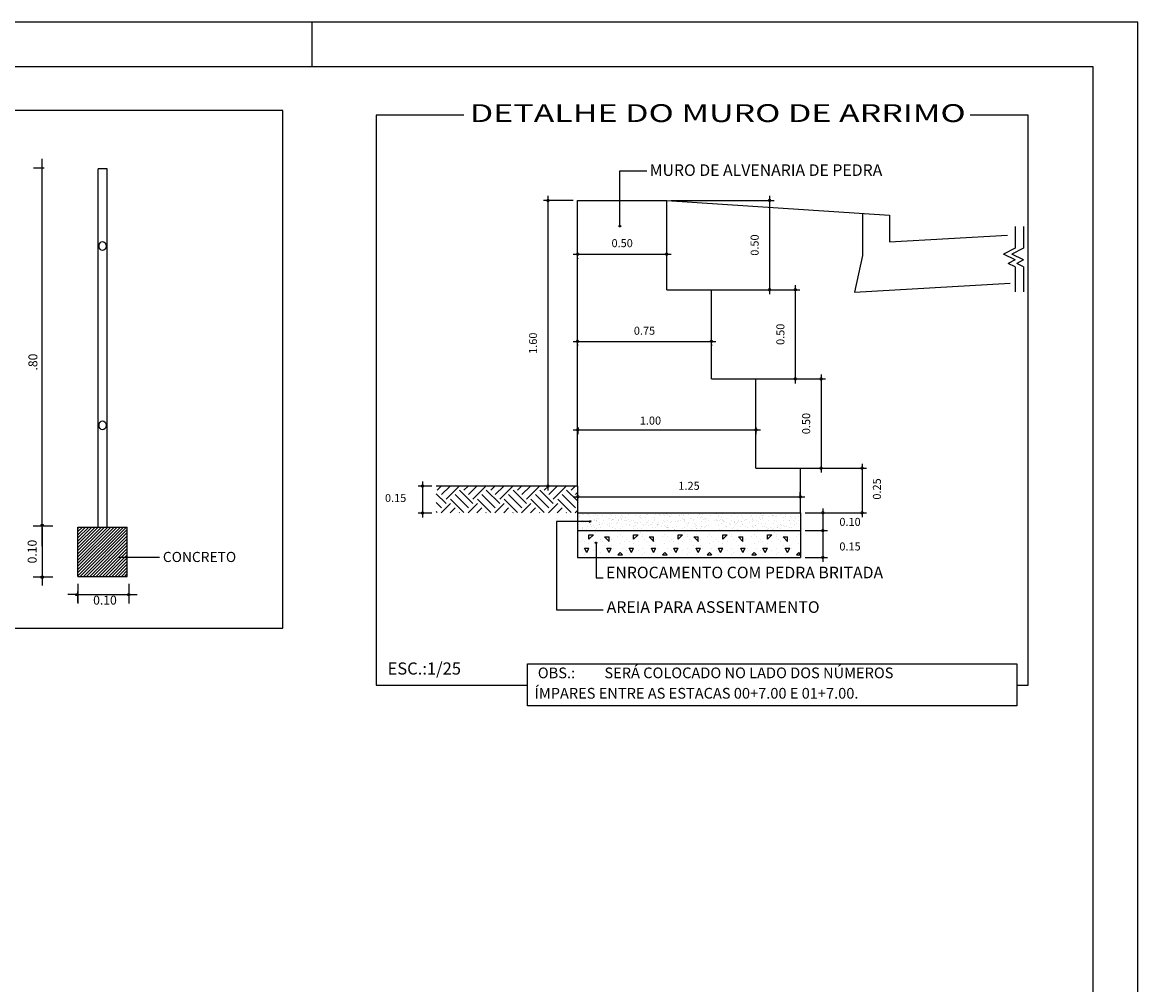
# Model space of a CAD drawing. Extents: x 927 to 1438, y 994 to 1275.
# Drawn here: x 1313 to 1438, y 1167 to 1275 of the extents above; entities that cross this region are included whole.
import ezdxf
from ezdxf.enums import TextEntityAlignment as Align

# ---------------------------------------------------------------- set-up
doc = ezdxf.new("R2010")
doc.units = 0
doc.header["$LTSCALE"] = 5
doc.header["$MEASUREMENT"] = 0
doc.header["$PDMODE"] = 2
doc.header["$PDSIZE"] = 0.3
doc.linetypes.add('LIN0', pattern=[0])
doc.layers.get('0').update_dxf_attribs({"linetype": 'CONTINUOUS'})
doc.layers.get('DEFPOINTS').update_dxf_attribs({"linetype": 'CONTINUOUS'})
for name, color, linetype in [('POSTE', 7, 'CONTINUOUS'), ('PROJETO', 2, 'CONTINUOUS'), ('REG120-160', 4, 'CONTINUOUS'), ('REG60-100', 3, 'CONTINUOUS'), ('VALO', 2, 'LIN0')]:
    doc.layers.add(name, color=color, linetype=linetype)
doc.styles.add('REGUA100', font='COURBD.TTF', dxfattribs={"width": 1.4})
doc.styles.add('REGUA60', font='COUR.TTF')
doc.styles.add('ROMANC', font='ROMANC')
doc.styles.add('STYLE4', font='ARIAL.TTF', dxfattribs={"width": 1.2})

# ---------------------------------------------------------------- blocks, each defined once
blk = doc.blocks.new('_DOTSMALL')
at = {"color": 0, "linetype": 'BYBLOCK', "const_width": 0.5}
blk.add_lwpolyline([(-0.0625, 0, 1), (0.0625, 0, 1)], format="xyb", close=True, dxfattribs=at)
blk = doc.blocks.new('COTAPT')
at = {"color": 0, "linetype": 'BYBLOCK'}
blk.add_line((0, 0), (200, 0), dxfattribs=at)
at = {"color": 6, "linetype": 'BYBLOCK'}
blk.add_lwpolyline([(-20, 20), (20, 20), (20, -20), (-20, -20)], close=True, dxfattribs=at)

msp = doc.modelspace()

# ---------------------------------------------------------------- hatches: boundary and pattern name
at = {"layer": 'POSTE'}
h = msp.add_hatch(dxfattribs=at)
h.set_pattern_fill('ANSI31', color=256, scale=2, style=0)
h.set_pattern_definition([(45, (148.01972, 245.0453), (-0.176776695, 0.176776695), [])])
h.paths.add_polyline_path([(1318.804, 1213.167), (1324.348, 1213.167), (1324.348, 1218.711), (1318.804, 1218.711)])
at = {"layer": 'REG60-100'}
h = msp.add_hatch(dxfattribs=at)
h.set_pattern_fill('ANSI31', color=256, scale=0.08, angle=180, style=0)
h.set_pattern_definition([(225, (2324.299901, 2248.803563), (0.00707106781, -0.00707106781), [])])
h.paths.add_polyline_path([(1379.443, 1252.423, 1), (1379.616, 1252.423, 1)])
h = msp.add_hatch(dxfattribs=at)
h.set_pattern_fill('SOLO1', color=256, scale=5, style=0)
h.set_pattern_definition([(45, (417.0637, 220.8417), (3e-16, 3), [2.1213203, -2.1213203]), (45, (417.5637, 220.3417), (3e-16, 3), [2.1213203, -2.1213203]), (45, (418.0637, 219.8417), (3e-16, 3), [2.1213203, -2.1213203]), (315, (418.5637, 219.8417), (3, -8e-16), [2.1213203, -2.1213203]), (315, (419.0637, 220.3417), (3, -8e-16), [2.1213203, -2.1213203]), (315, (419.5637, 220.8417), (3, -8e-16), [2.1213203, -2.1213203])])
h.paths.add_polyline_path([(1374.784, 1223.303), (1358.964, 1223.303), (1358.964, 1220.303), (1374.784, 1220.303)])
h = msp.add_hatch(dxfattribs=at)
h.set_pattern_fill('AREIA', color=256, scale=3, style=0)
h.set_pattern_definition([(0, (417.5437, 219.6617), (1.77, 1.29), [0, -0.72, 0, -0.96, 0, -1.68]), (10, (418.7737, 221.0417), (0.992661, 2.4902056), [0, -1.86, 0, -0.42, 0, -1.59]), (20, (417.7537, 220.7417), (0.6322205, 2.9118374), [0, -1.29, 0, -0.87, 0, -1.89]), (30, (418.9237, 220.4417), (0.071192, 2.3966918), [0, -1.68, 0, -2.13, 0, -1.53]), (40, (418.4137, 220.1417), (0.8402508, 2.5456784), [0, -1.23, 0, -0.99, 0, -1.71]), (50, (419.6737, 219.8417), (-0.4622515, 1.8760393), [0, -0.36, 0, -2.37, 0, -1.41]), (60, (419.1037, 219.5417), (-0.450711, 3.2393455), [0, -0.45, 0, -1.41, 0, -1.62]), (70, (418.3837, 219.2417), (-0.8453092, 1.712382), [0, -0.84, 0, -0.96, 0, -2.19]), (80, (418.5937, 218.9417), (-1.0256302, 2.1304654), [0, -1.08, 0, -1.29]), (90, (419.8837, 218.6417), (-2.01, 1.38), [0, -1.65, 0, -0.93, 0, -2.19]), (100, (417.3637, 218.9417), (-1.8176823, 0.8066171), [0, -0.84, 0, -1.74, 0, -1.98]), (110, (417.6637, 219.2417), (-1.8817338, 1.4860276), [0, -1.44, 0, -1.14, 0, -1.59]), (120, (417.9637, 219.5417), (-2.6758073, 0.914634), [0, -1.98, 0, -0.63, 0, -2.28]), (130, (418.2637, 219.8417), (-1.9819604, -0.018249), [0, -1.14, 0, -0.42, 0, -2.34]), (140, (418.5637, 220.1417), (-3.116514, -0.400425), [0, -0.33, 0, -1.74, 0, -1.44]), (150, (418.8637, 220.4417), (-2.4119804, -0.9976726), [0, -0.84, 0, -0.99, 0, -1.92]), (160, (419.1637, 220.7417), (-2.9685296, -1.6651222), [0, -1.77, 0, -0.72, 0, -1.23]), (170, (419.4637, 221.0417), (-1.454373, -1.5103971), [0, -1.14, 0, -0.66, 0, -2.31])])
h.paths.add_polyline_path([(1399.784, 1220.303), (1374.784, 1220.303), (1374.784, 1218.303), (1399.784, 1218.303)])
h = msp.add_hatch(dxfattribs=at)
h.set_pattern_fill('ANSI31', color=256, scale=0.08, angle=-90, style=0)
h.set_pattern_definition([(315, (379.795938, 2164.096872), (0.00707106781, 0.00707106781), [])])
h.paths.add_polyline_path([(1376.091, 1219.326, 1), (1376.263, 1219.326, 1)])
h = msp.add_hatch(dxfattribs=at)
h.set_pattern_fill('CONCRETO', color=256, scale=5, style=0)
h.set_pattern_definition([(45, (417.8137, 219.0917), (0, 5.000023), [0.7071, -1.41425, 0.35355, -2.1213, 0.7071, -1.767768]), (135, (421.0637, 219.3417), (-5.000023, 0), [0.707105, -1.06065, 0.35355, -1.76775, 0.707105, -2.474908]), (63.43495, (417.0637, 218.3417), (3e-10, 5), [0.559, -2.236, 0.559, -2.23617]), (116.56505, (417.0637, 218.3417), (-2e-09, 5), [0.559, -2.236, 0.559, -2.23617]), (0, (417.0637, 218.8417), (0, 5), [0.25, -2, 0.5, -2, 0.25]), (0, (417.0637, 219.5917), (0, 5), [-0.75, 0.5, -2, 0, -1.75, 0]), (0, (417.0637, 219.8417), (0, 5), [-2, 0, -1.5, 0.5, -1, 0]), (0, (417.0637, 220.5917), (0, 5), [-1, 0, -1.25, 0.5, -2.25, 0]), (0, (417.0637, 221.3417), (0, 5), [-1, 0.5, -2, 0.5, -1, 0]), (0, (417.0637, 222.5917), (0, 5), [-0.75, 0.5, -1, 0, -2.75, 0]), (0, (417.0637, 222.8417), (0, 5), [-1, 0, -3, 0.5, -0.5, 0]), (90, (417.3137, 219.3417), (-5, 3e-16), [-1.5, 0, -1.5, 0, -2, 0]), (90, (417.8137, 218.3417), (-5, 3e-16), [-0.75, 0.5, -2, 0, -1.75, 0]), (90, (418.3137, 218.3417), (-5, 3e-16), [-2, 0, -1.75, 0.5, -0.75, 0]), (90, (421.0637, 218.3417), (-5, 3e-16), [-1, 0.5, -2.5, 0.5, -0.5, 0]), (90, (417.5637, 218.8417), (-5, 3e-16), [-1.5, 0, -1.75, 0, -1.75, 0]), (90, (418.0637, 218.8417), (-5, 3e-16), [-1.25, 0, -2.75, 0, -1, 0]), (90, (418.5637, 219.0917), (-5, 3e-16), [-2.5, 0, -0.75, 0, -1.75, 0]), (90, (418.8137, 218.5917), (-5, 3e-16), [-2.25, 0, -1, 0, -1.25, 0]), (90, (419.3137, 219.3417), (-5, 3e-16), [-2, 0, -0.75, 0, -2, 0]), (90, (419.5637, 219.5917), (-5, 3e-16), [-2.25, 0, -1, 0, -1.75, 0]), (90, (419.8137, 218.3417), (-5, 3e-16), [-3, 0, -1.25, 0, -0.75, 0]), (90, (420.0637, 219.0917), (-5, 3e-16), [-1, 0, -2, 0, -2, 0]), (90, (420.3137, 218.8417), (-5, 3e-16), [-2.25, 0, -1.25, 0, -1.5, 0]), (90, (420.5637, 218.5917), (-5, 3e-16), [-2, 0, -1.5, 0, -1.5, 0]), (90, (421.0637, 218.8417), (-5, 3e-16), [-1.5, 0, -1.5, 0, -2, 0]), (90, (421.5637, 219.0917), (-5, 3e-16), [-2, 0, -1, 0, -2, 0]), (90, (421.8137, 219.3417), (-5, 3e-16), [-0.75, 0, -3, 0, -1.25, 0])])
h.paths.add_polyline_path([(1399.784, 1218.303), (1374.784, 1218.303), (1374.784, 1215.303), (1399.784, 1215.303)])
h = msp.add_hatch(dxfattribs=at)
h.set_pattern_fill('ANSI31', color=256, scale=0.08, style=0)
h.set_pattern_definition([(45, (432.091469, 220.558073), (-0.00707106781, 0.00707106781), [])])
h.paths.add_polyline_path([(1376.948, 1216.939, 1), (1376.776, 1216.939, 1)])

# ---------------------------------------------------------------- linework, layer by layer
at = {"color": 250}
for p, q in [((1437.55, 1275.265), (927.15, 1275.265)), ((1345.05, 1270.265), (1345.05, 1275.265)), ((1437.55, 994.383), (1437.55, 1275.265))]:
    msp.add_line(p, q, dxfattribs=at)
at = {"color": 6}
for p, q in [((1432.55, 1270.265), (939.65, 1270.265)), ((1432.55, 999.383), (1432.55, 1270.265))]:
    msp.add_line(p, q, dxfattribs=at)
at = {"color": 7, "linetype": 'BYBLOCK'}
for p, q in [((1314.82, 1216.566), (1314.82, 1259.948)), ((1315.038, 1258.914), (1313.82, 1258.914)), ((1374.284, 1255.303), (1370.974, 1255.303)), ((1371.474, 1255.803), (1371.474, 1222.803)), ((1385.284, 1255.303), (1396.802, 1255.303)), ((1396.302, 1255.803), (1396.302, 1244.803)), ((1374.308, 1249.284), (1385.273, 1249.284)), ((1374.808, 1248.827), (1374.808, 1248.784)), ((1384.773, 1248.827), (1384.773, 1248.784)), ((1385.284, 1245.303), (1396.802, 1245.303)), ((1390.284, 1245.303), (1399.689, 1245.303)), ((1399.189, 1245.803), (1399.189, 1234.803)), ((1374.292, 1239.516), (1390.288, 1239.516)), ((1374.792, 1239.176), (1374.792, 1239.016)), ((1389.788, 1239.176), (1389.788, 1239.016)), ((1390.284, 1235.303), (1399.689, 1235.303)), ((1395.284, 1235.303), (1402.576, 1235.303)), ((1402.076, 1235.803), (1402.076, 1224.803)), ((1374.816, 1229.903), (1374.816, 1229.107)), ((1394.779, 1229.903), (1394.779, 1229.107)), ((1374.316, 1229.607), (1395.279, 1229.607)), ((1395.284, 1225.303), (1402.576, 1225.303)), ((1400.284, 1225.303), (1402.576, 1225.303)), ((1400.284, 1225.303), (1407.17, 1225.303)), ((1406.67, 1225.803), (1406.67, 1219.803)), ((1357.429, 1223.803), (1357.429, 1219.78)), ((1358.464, 1223.303), (1356.929, 1223.303)), ((1374.284, 1223.303), (1370.974, 1223.303)), ((1374.817, 1222.227), (1374.817, 1222.602)), ((1399.747, 1222.227), (1399.747, 1222.602)), ((1374.317, 1222.102), (1400.247, 1222.102)), ((1358.464, 1220.28), (1356.929, 1220.28)), ((1400.284, 1220.303), (1407.17, 1220.303)), ((1400.284, 1220.303), (1402.777, 1220.303)), ((1402.277, 1220.803), (1402.277, 1217.803)), ((1315.131, 1218.807), (1313.914, 1218.807)), ((1402.277, 1218.803), (1402.277, 1214.803)), ((1400.284, 1218.303), (1402.777, 1218.303)), ((1400.284, 1218.303), (1402.777, 1218.303)), ((1400.284, 1215.303), (1402.777, 1215.303)), ((1318.778, 1211.466), (1318.778, 1210.249))]:
    msp.add_line(p, q, dxfattribs=at)
at = {"color": 2}
for p, q in [((1321.074, 1218.711), (1321.074, 1258.841)), ((1322.074, 1258.841), (1321.074, 1258.841)), ((1322.074, 1218.711), (1322.074, 1258.841))]:
    msp.add_line(p, q, dxfattribs=at)
at = {"color": 0, "linetype": 'BYBLOCK'}
for p, q in [((1315.994, 1218.791), (1313.806, 1218.791)), ((1314.806, 1218.668), (1314.806, 1212.236)), ((1315.994, 1213.085), (1313.806, 1213.085)), ((1314.806, 1213.085), (1314.806, 1212.146)), ((1318.794, 1212.329), (1318.794, 1210.141)), ((1324.5, 1212.329), (1324.5, 1210.141)), ((1318.917, 1211.141), (1325.349, 1211.141)), ((1324.5, 1211.141), (1325.438, 1211.141))]:
    msp.add_line(p, q, dxfattribs=at)
at = {"color": 4}
for p, q in [((1318.804, 1218.711), (1324.348, 1218.711)), ((1318.804, 1213.167), (1318.804, 1218.711)), ((1324.348, 1213.167), (1324.348, 1218.711)), ((1318.804, 1213.167), (1324.348, 1213.167))]:
    msp.add_line(p, q, dxfattribs=at)
msp.add_line((1323.367, 1215.324), (1327.968, 1215.324))
at = {"color": 6, "linetype": 'BYBLOCK'}
for points in [[(1314.906, 1213.185), (1314.906, 1212.985), (1314.706, 1212.985), (1314.706, 1213.185)], [(1324.4, 1211.241), (1324.6, 1211.241), (1324.6, 1211.041), (1324.4, 1211.041)]]:
    msp.add_lwpolyline(points, close=True, dxfattribs=at)
at = {"layer": 'DEFPOINTS', "color": 0, "linetype": 'BYBLOCK'}
for p in [(1314.82, 1258.914), (1316.538, 1258.914), (1374.784, 1255.303), (1384.784, 1255.303), (1374.808, 1249.327), (1384.773, 1249.327), (1384.773, 1249.284), (1384.784, 1245.303), (1389.784, 1245.303), (1396.302, 1245.303), (1374.792, 1239.676), (1389.788, 1239.676), (1389.788, 1239.516), (1389.784, 1235.303), (1394.784, 1235.303), (1399.189, 1235.303), (1374.816, 1230.403), (1394.779, 1230.403), (1394.779, 1229.607), (1394.784, 1225.303), (1399.784, 1225.303), (1399.784, 1225.303), (1402.076, 1225.303), (1358.964, 1223.303), (1371.474, 1223.303), (1374.784, 1223.303), (1374.817, 1221.727), (1399.747, 1222.102), (1399.747, 1221.727), (1357.429, 1220.28), (1358.964, 1220.28), (1399.784, 1220.303), (1399.784, 1220.303), (1399.784, 1220.303), (1399.784, 1220.303), (1399.784, 1220.303), (1406.67, 1220.303), (1316.631, 1218.584), (1323.053, 1218.655), (1399.784, 1218.303), (1399.784, 1218.303), (1399.784, 1218.303), (1399.784, 1218.303), (1399.784, 1218.303), (1399.784, 1218.303), (1402.277, 1218.303), (1399.784, 1215.303), (1399.784, 1215.303), (1399.784, 1215.303), (1402.277, 1215.303), (1320.047, 1212.019)]:
    msp.add_point(p, dxfattribs=at)
at = {"layer": 'POSTE', "color": 4}
for p, q in [((1341.773, 1265.364), (1232.015, 1265.364)), ((1341.773, 1207.371), (1341.773, 1265.364)), ((1232.015, 1207.371), (1341.773, 1207.371))]:
    msp.add_line(p, q, dxfattribs=at)
at = {"layer": 'PROJETO'}
for centre in [(1321.574, 1250.19), (1321.574, 1230.105)]:
    msp.add_ellipse(centre, major_axis=(0, 0.5), ratio=0.7958305, dxfattribs=at)
at = {"layer": 'REG120-160'}
for p, q in [((1374.784, 1223.303), (1374.784, 1255.303)), ((1374.784, 1255.303), (1384.784, 1255.303)), ((1384.784, 1245.303), (1384.784, 1255.303)), ((1406.729, 1253.848), (1406.729, 1249.145)), ((1409.729, 1253.649), (1409.729, 1250.649)), ((1409.729, 1250.649), (1422.962, 1251.429)), ((1406.729, 1249.145), (1405.811, 1245.009)), ((1405.811, 1245.009), (1423.279, 1246.038)), ((1384.784, 1245.303), (1389.784, 1245.303)), ((1389.784, 1235.303), (1389.784, 1245.303)), ((1389.784, 1235.303), (1394.784, 1235.303)), ((1394.784, 1225.303), (1394.784, 1235.303)), ((1394.784, 1225.303), (1399.784, 1225.303)), ((1399.784, 1220.303), (1399.784, 1225.303)), ((1374.784, 1223.303), (1374.784, 1220.303)), ((1374.784, 1220.303), (1399.784, 1220.303))]:
    msp.add_line(p, q, dxfattribs=at)
at = {"layer": 'REG120-160', "color": 3}
for p, q in [((1374.784, 1223.303), (1358.964, 1223.303)), ((1374.784, 1218.303), (1399.784, 1218.303)), ((1374.784, 1215.303), (1399.784, 1215.303))]:
    msp.add_line(p, q, dxfattribs=at)
at = {"layer": 'REG60-100'}
for p, q in [((1379.529, 1252.423), (1379.529, 1258.614)), ((1379.529, 1258.614), (1382.535, 1258.614)), ((1423.827, 1252.384), (1423.827, 1249.959)), ((1424.765, 1252.384), (1424.765, 1249.959)), ((1423.827, 1249.959), (1422.501, 1249.297)), ((1424.765, 1249.959), (1423.44, 1249.297)), ((1423.827, 1248.636), (1422.501, 1249.297)), ((1423.827, 1248.636), (1423.054, 1248.25)), ((1424.765, 1248.636), (1423.44, 1249.297)), ((1424.765, 1248.636), (1423.992, 1248.25)), ((1423.827, 1247.864), (1423.054, 1248.25)), ((1423.827, 1247.864), (1423.827, 1245.053)), ((1424.765, 1247.864), (1423.992, 1248.25)), ((1424.765, 1247.864), (1424.765, 1245.053)), ((1374.784, 1220.303), (1374.784, 1215.303)), ((1399.784, 1220.303), (1399.784, 1215.303)), ((1376.177, 1219.326), (1372.422, 1219.326)), ((1372.422, 1219.326), (1372.422, 1209.437)), ((1376.862, 1216.939), (1376.862, 1213.018)), ((1376.862, 1213.018), (1377.645, 1213.018)), ((1372.422, 1209.437), (1377.645, 1209.437))]:
    msp.add_line(p, q, dxfattribs=at)
at = {"layer": 'REG60-100', "color": 4}
msp.add_line((1384.784, 1255.303), (1409.729, 1253.649), dxfattribs=at)
for points in [[(1362.037, 1264.859), (1352.209, 1264.859), (1352.209, 1200.994), (1369.167, 1200.994)], [(1423.996, 1200.994), (1425.274, 1200.994), (1425.274, 1264.859), (1418.793, 1264.859)]]:
    msp.add_lwpolyline(points, dxfattribs=at)
msp.add_lwpolyline([(1369.167, 1203.396), (1423.996, 1203.396), (1423.996, 1198.69), (1369.167, 1198.69)], close=True, dxfattribs=at)
at = {"layer": 'REG60-100'}
for centre in [(1379.529, 1252.423), (1376.177, 1219.326), (1376.862, 1216.939)]:
    msp.add_circle(centre, 0.086, dxfattribs=at)

# ---------------------------------------------------------------- block references
at = {"color": 7, "linetype": 'BYBLOCK'}
for p, xscale, yscale, zscale, rotation in [((1314.82, 1258.914), 0.005, 0.005, 0.005, 90), ((1371.474, 1255.303), 0.6, 0.6, 0.6, 90), ((1396.302, 1255.303), 0.6, 0.6, 0.6, 90), ((1374.808, 1249.284), 0.6, 0.6, 0.6, 180), ((1396.302, 1245.303), 0.6, 0.6, 0.6, 270), ((1399.189, 1245.303), 0.6, 0.6, 0.6, 90), ((1374.792, 1239.516), 0.6, 0.6, 0.6, 180), ((1399.189, 1235.303), 0.6, 0.6, 0.6, 270), ((1402.076, 1235.303), 0.6, 0.6, 0.6, 90), ((1374.816, 1229.607), 0.6, 0.6, 0.6, 180), ((1402.076, 1225.303), 0.6, 0.6, 0.6, 270), ((1402.076, 1225.303), 0.6, 0.6, 0.6, 90), ((1406.67, 1225.303), 0.6, 0.6, 0.6, 90), ((1357.429, 1223.303), 0.6, 0.6, 0.6, 90), ((1371.474, 1223.303), 0.6, 0.6, 0.6, 270), ((1374.817, 1222.102), 0.6, 0.6, 0.6, 180), ((1357.429, 1220.28), 0.6, 0.6, 0.6, 270), ((1402.277, 1220.303), 0.6, 0.6, 0.6, 90), ((1406.67, 1220.303), 0.6, 0.6, 0.6, 270), ((1314.914, 1218.584), 0.005, 0.005, 0.005, 270), ((1402.277, 1218.303), 0.6, 0.6, 0.6, 270), ((1402.277, 1218.303), 0.6, 0.6, 0.6, 90), ((1402.277, 1215.303), 0.6, 0.6, 0.6, 270)]:
    msp.add_blockref('_DOTSMALL', p, dxfattribs=dict(at, xscale=xscale, yscale=yscale, zscale=zscale, rotation=rotation))
for p, xscale, yscale, zscale in [((1384.773, 1249.284), 0.6, 0.6, 0.6), ((1389.788, 1239.516), 0.6, 0.6, 0.6), ((1394.779, 1229.607), 0.6, 0.6, 0.6), ((1399.747, 1222.102), 0.6, 0.6, 0.6), ((1319.001, 1211.249), 0.005, 0.005, 0.005)]:
    msp.add_blockref('_DOTSMALL', p, dxfattribs=dict(at, xscale=xscale, yscale=yscale, zscale=zscale))
at = {"color": 0, "linetype": 'BYBLOCK', "xscale": 0.005, "yscale": 0.005, "zscale": 0.005}
for p, rotation in [((1314.806, 1218.896), 90), ((1318.689, 1211.141), 180)]:
    msp.add_blockref('COTAPT', p, dxfattribs=dict(at, rotation=rotation))

# ---------------------------------------------------------------- texts
at = {"color": 3, "linetype": 'BYBLOCK', "attachment_point": 5}
for s, insert, char_height, style in [('0.50', (1379.79, 1250.399), 0.9, 'REGUA60'), ('0.75', (1382.29, 1240.586), 0.9, 'REGUA60'), ('1.25', (1387.282, 1223.21), 0.9, 'REGUA60'), ('0.15', (1354.407, 1221.846), 0.9, 'REGUA60'), ('0.10', (1405.319, 1219.166), 0.9, 'REGUA60'), ('0.15', (1405.319, 1216.414), 0.9, 'REGUA60'), ('0.10', (1321.843, 1210.387), 1, 'REGUA100')]:
    msp.add_mtext(s, dxfattribs=dict(at, insert=insert, char_height=char_height, style=style))
at = {"color": 3, "linetype": 'BYBLOCK', "attachment_point": 5, "rotation": 90}
for s, insert, char_height, style in [('0.50', (1394.747, 1250.303), 0.9, 'REGUA60'), ('0.50', (1397.634, 1240.303), 0.9, 'REGUA60'), ('1.60', (1369.918, 1239.303), 0.9, 'REGUA60'), ('\\A1;.80', (1313.769, 1237.193), 1, 'REGUA100'), ('0.50', (1400.521, 1230.303), 0.9, 'REGUA60'), ('0.25', (1408.447, 1222.972), 0.9, 'REGUA60'), ('0.10', (1313.816, 1215.955), 1, 'REGUA100')]:
    msp.add_mtext(s, dxfattribs=dict(at, insert=insert, char_height=char_height, style=style))
at = {"layer": 'REG120-160', "color": 2, "style": 'STYLE4', "width": 1.27264}
msp.add_text('DETALHE DO MURO DE ARRIMO', height=2, dxfattribs=at).set_placement((1362.724, 1264.088), (1418.276, 1264.088), align=Align.FIT)
at = {"layer": 'REG120-160', "color": 2, "style": 'STYLE4'}
msp.add_text('ESC.:1/25', height=1.36, dxfattribs=at).set_placement((1361.732, 1202.174), align=Align.RIGHT)
at = {"layer": 'REG60-100', "color": 3, "style": 'REGUA60'}
for s, height, p in [('MURO DE ALVENARIA DE PEDRA', 1.3, (1382.873, 1258.052)), ('1.00', 0.9, (1381.766, 1230.187)), ('ENROCAMENTO COM PEDRA BRITADA', 1.3, (1377.983, 1212.962)), ('AREIA PARA ASSENTAMENTO', 1.3, (1378.058, 1209.09)), ('SERÁ COLOCADO NO LADO DOS NÚMEROS', 1.2, (1377.804, 1201.766)), ('ÍMPARES ENTRE AS ESTACAS 00+7.00 E 01+7.00.', 1.2, (1369.976, 1199.479))]:
    msp.add_text(s, height=height, dxfattribs=at).set_placement(p)
at = {"layer": 'REG60-100', "color": 2, "style": 'REGUA60'}
msp.add_text('OBS.: ', height=1.2, dxfattribs=at).set_placement((1370.338, 1201.763))
at = {"layer": 'VALO', "color": 3, "style": 'ROMANC'}
msp.add_text('CONCRETO', height=1.1339, dxfattribs=at).set_placement((1328.333, 1214.788))

doc.saveas('drawing.dxf')
